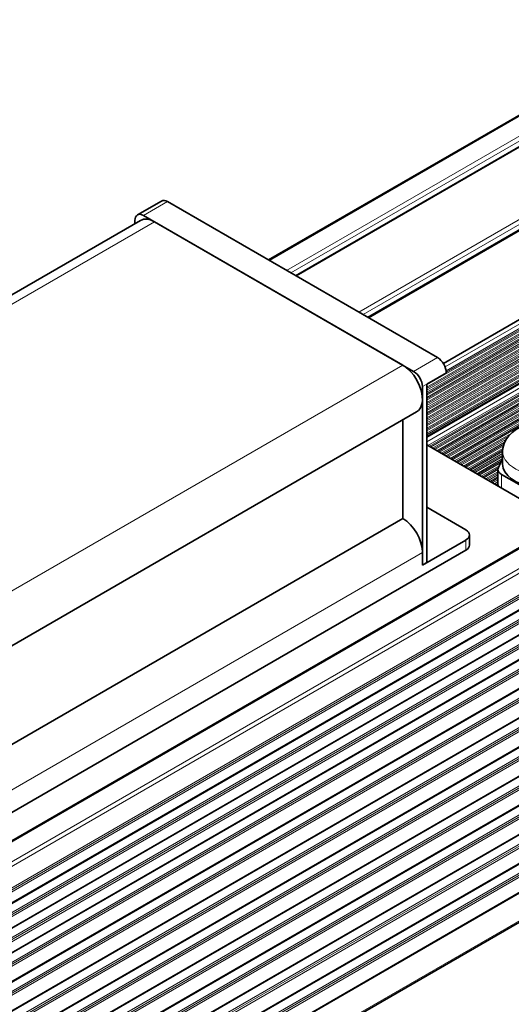
# Model space of a CAD drawing. Extents: x -31 to 2118, y -16 to 1035.
# Drawn here: x 1223 to 1303, y 735 to 895 of the extents above; entities that cross this region are included whole.
import ezdxf

# ---------------------------------------------------------------- set-up
doc = ezdxf.new("R2010")
doc.units = 0

msp = doc.modelspace()

# ---------------------------------------------------------------- linework, layer by layer
at = {"color": 7, "lineweight": 35}
for p, q in [((1361.81, 912.44), (1263.52, 855.69)), ((1366.29, 909.86), (1268, 853.11)), ((1376.03, 901.92), (1279.74, 846.33)), ((1372.01, 885.17), (1291.89, 838.91)), ((1381.04, 879.95), (1289.19, 826.92)), ((1422.59, 877.36), (1083.47, 681.57)), ((1426.82, 869.65), (1087.81, 673.92)), ((1427.34, 865.93), (1088.34, 670.21)), ((1246.12, 865.26), (1242.23, 863.01)), ((1290.96, 839.85), (1247.12, 865.16)), ((1243.23, 862.92), (1287.07, 837.6)), ((1427.86, 862.21), (1088.86, 666.49)), ((1134.79, 799.79), (1242.75, 862.12)), ((1241.82, 862.1), (1241.82, 861.58)), ((1245, 861.89), (1285.31, 838.62)), ((1428.47, 857.84), (1089.58, 662.18)), ((1429.09, 853.46), (1090.2, 657.8)), ((1429.7, 849.09), (1090.81, 653.43)), ((1430.32, 844.71), (1091.43, 649.05)), ((1430.93, 840.34), (1092.04, 644.68)), ((1292.38, 837.4), (1289.19, 835.56)), ((1431.54, 835.96), (1092.65, 640.3)), ((1288.49, 806.17), (1288.49, 835.15)), ((1289.19, 806.58), (1289.19, 835.56)), ((1432.16, 831.59), (1093.27, 635.93)), ((1287.56, 831.05), (1179.59, 768.72)), ((1285.31, 829.75), (1285.31, 813.72)), ((1432.77, 827.21), (1093.88, 631.55)), ((1289.19, 825.68), (1310.93, 813.13)), ((1301.52, 824.62), (1301.52, 822.58)), ((1301.52, 823.54), (1300.82, 822.02)), ((1433.39, 822.82), (1094.11, 626.94)), ((1300.75, 819.27), (1300.75, 821.72)), ((1301.33, 820.9), (1305.42, 818.54)), ((1295.56, 811.88), (1289.19, 815.56)), ((1285.31, 813.72), (1179.59, 752.69)), ((1288.49, 806.17), (1295.56, 810.25)), ((1296.14, 809.43), (1296.14, 811.07)), ((1172.52, 737.58), (1295.56, 808.62)), ((1288.49, 806.17), (1288.49, 808.21)), ((1289.19, 806.58), (1288.49, 806.17))]:
    msp.add_line(p, q, dxfattribs=at)
at = {"color": 7, "lineweight": 13}
for p, q in [((1361.96, 912.36), (1263.67, 855.61)), ((1364.73, 910.76), (1266.44, 854.01)), ((1365.44, 910.35), (1267.14, 853.6)), ((1366.14, 909.94), (1267.85, 853.19)), ((1375.78, 903.58), (1278.18, 847.23)), ((1376.13, 902.96), (1278.89, 846.82)), ((1376.13, 902.15), (1279.6, 846.41)), ((1372.33, 885.34), (1291.9, 838.9)), ((1373.13, 883.88), (1289.19, 835.41)), ((1373.29, 883.61), (1289.19, 835.06)), ((1372.01, 885.17), (1291.89, 838.91)), ((1372.95, 884.99), (1292.18, 838.35)), ((1373.28, 884.43), (1292.35, 837.71)), ((1373.28, 884.2), (1292.37, 837.49)), ((1373.13, 884.11), (1292.38, 837.49)), ((1373.29, 883.38), (1289.19, 834.82)), ((1373.14, 883.28), (1289.19, 834.82)), ((1373.14, 883.05), (1289.19, 834.58)), ((1373.3, 882.79), (1289.19, 834.23)), ((1373.3, 882.55), (1289.19, 833.99)), ((1373.15, 882.46), (1289.19, 833.99)), ((1373.16, 882.23), (1289.19, 833.75)), ((1373.31, 881.96), (1289.19, 833.4)), ((1373.32, 881.73), (1289.19, 833.16)), ((1373.16, 881.64), (1289.19, 833.16)), ((1373.17, 881.4), (1289.19, 832.92)), ((1373.32, 881.14), (1289.19, 832.57)), ((1373.33, 880.91), (1289.19, 832.33)), ((1373.18, 880.81), (1289.19, 832.33)), ((1373.18, 880.58), (1289.19, 832.09)), ((1373.34, 880.32), (1289.19, 831.74)), ((1381.37, 880.12), (1289.19, 826.91)), ((1373.34, 880.08), (1289.19, 831.5)), ((1373.19, 879.99), (1289.19, 831.5)), ((1381.04, 879.95), (1289.19, 826.92)), ((1381.98, 879.77), (1289.19, 826.2)), ((1373.19, 879.76), (1289.19, 831.26)), ((1373.35, 879.49), (1289.19, 830.91)), ((1373.35, 879.26), (1289.19, 830.67)), ((1373.2, 879.17), (1289.19, 830.67)), ((1373.21, 878.93), (1289.19, 830.43)), ((1382.31, 879.22), (1289.39, 825.57)), ((1382.31, 878.98), (1289.6, 825.45)), ((1382.16, 878.89), (1289.6, 825.45)), ((1422.73, 877.27), (1083.61, 681.48)), ((1373.36, 878.67), (1289.19, 830.08)), ((1373.36, 878.44), (1289.19, 829.84)), ((1373.21, 878.34), (1289.19, 829.84)), ((1373.22, 878.11), (1289.19, 829.6)), ((1373.37, 877.85), (1289.19, 829.25)), ((1373.38, 877.61), (1289.19, 829.01)), ((1373.23, 877.52), (1289.19, 829)), ((1373.23, 877.29), (1289.19, 828.77)), ((1382.17, 878.66), (1289.8, 825.33)), ((1382.32, 878.39), (1290.11, 825.15)), ((1382.33, 878.16), (1290.32, 825.04)), ((1382.18, 878.07), (1290.32, 825.03)), ((1382.18, 877.83), (1290.52, 824.92)), ((1382.34, 877.57), (1290.83, 824.74)), ((1382.34, 877.34), (1291.03, 824.62)), ((1382.19, 877.24), (1291.04, 824.62)), ((1425.5, 875.67), (1086.38, 679.88)), ((1373.39, 877.02), (1289.19, 828.41)), ((1373.39, 876.79), (1289.19, 828.18)), ((1373.24, 876.7), (1289.19, 828.17)), ((1373.24, 876.46), (1289.19, 827.94)), ((1373.4, 876.2), (1289.19, 827.58)), ((1373.4, 875.97), (1289.19, 827.35)), ((1373.25, 875.87), (1289.19, 827.34)), ((1373.25, 875.64), (1289.19, 827.11)), ((1382.19, 877.01), (1291.24, 824.5)), ((1382.35, 876.75), (1291.55, 824.32)), ((1382.35, 876.51), (1291.75, 824.21)), ((1382.2, 876.42), (1291.76, 824.2)), ((1382.2, 876.19), (1291.96, 824.09)), ((1382.36, 875.92), (1292.27, 823.91)), ((1382.36, 875.69), (1292.47, 823.79)), ((1382.21, 875.6), (1292.48, 823.79)), ((1425.97, 875.2), (1086.75, 679.35)), ((1382.22, 875.36), (1292.68, 823.67)), ((1382.37, 875.1), (1292.99, 823.49)), ((1382.38, 874.87), (1293.19, 823.38)), ((1382.23, 874.77), (1293.2, 823.37)), ((1382.23, 874.54), (1293.4, 823.26)), ((1382.39, 874.28), (1293.71, 823.08)), ((1382.39, 874.04), (1293.91, 822.96)), ((1382.24, 873.95), (1293.92, 822.96)), ((1382.24, 873.72), (1294.12, 822.84)), ((1426.49, 871.95), (1087.21, 676.07)), ((1426.53, 871.66), (1087.25, 675.77)), ((1426.58, 871.36), (1087.29, 675.48)), ((1426.8, 869.74), (1087.73, 673.98)), ((1426.82, 869.64), (1087.82, 673.92)), ((1427.1, 867.64), (1087.96, 671.84)), ((1427.06, 867.94), (1088.08, 672.23)), ((1427.01, 868.24), (1088.12, 672.58)), ((1427.33, 866.02), (1088.28, 670.27)), ((1427.34, 865.92), (1088.35, 670.2)), ((1427.54, 864.52), (1088.65, 668.86)), ((1247.12, 865.16), (1243.23, 862.92)), ((1427.62, 863.92), (1088.49, 668.12)), ((1427.58, 864.22), (1088.6, 668.51)), ((1427.85, 862.3), (1088.8, 666.55)), ((1427.86, 862.2), (1088.87, 666.48)), ((1136.11, 799.02), (1245, 861.89)), ((1428.14, 860.2), (1089.01, 664.4)), ((1428.1, 860.5), (1089.12, 664.79)), ((1428.06, 860.8), (1089.17, 665.14)), ((1428.46, 857.93), (1089.57, 662.27)), ((1428.48, 857.82), (1089.59, 662.17)), ((1428.67, 856.42), (1089.78, 660.77)), ((1428.76, 855.83), (1089.62, 660.03)), ((1428.71, 856.13), (1089.74, 660.42)), ((1429.07, 853.55), (1090.18, 657.9)), ((1429.09, 853.45), (1090.2, 657.79)), ((1429.33, 851.75), (1090.35, 656.04)), ((1429.29, 852.05), (1090.4, 656.39)), ((1429.37, 851.45), (1090.24, 655.65)), ((1429.69, 849.18), (1090.8, 653.52)), ((1429.7, 849.07), (1090.81, 653.42)), ((1429.98, 847.08), (1090.85, 651.28)), ((1429.94, 847.38), (1090.96, 651.67)), ((1429.9, 847.67), (1091.01, 652.02)), ((1430.3, 844.8), (1091.41, 649.15)), ((1430.32, 844.7), (1091.43, 649.04)), ((1430.6, 842.7), (1091.46, 646.9)), ((1430.56, 843), (1091.58, 647.29)), ((1430.51, 843.3), (1091.62, 647.64)), ((1430.92, 840.43), (1092.03, 644.77)), ((1430.93, 840.32), (1092.04, 644.67)), ((1431.13, 838.92), (1092.24, 643.27)), ((1290.96, 839.85), (1287.07, 837.6)), ((1431.21, 838.33), (1092.08, 642.53)), ((1431.17, 838.63), (1092.19, 642.92)), ((1285.31, 838.62), (1176.41, 775.75)), ((1431.53, 836.05), (1092.64, 640.4)), ((1431.55, 835.95), (1092.66, 640.29)), ((1431.78, 834.25), (1092.81, 638.54)), ((1431.74, 834.55), (1092.85, 638.89)), ((1289.19, 835.56), (1288.49, 835.15)), ((1431.83, 833.95), (1092.69, 638.15)), ((1432.14, 831.68), (1093.25, 636.02)), ((1432.16, 831.57), (1093.27, 635.92)), ((1432.44, 829.58), (1093.3, 633.78)), ((1432.4, 829.88), (1093.42, 634.17)), ((1432.36, 830.17), (1093.47, 634.52)), ((1432.76, 827.3), (1093.87, 631.65)), ((1302.88, 827.54), (1294.43, 822.66)), ((1302.41, 827.04), (1294.63, 822.55)), ((1302.4, 827.02), (1294.64, 822.54)), ((1302.12, 826.63), (1294.84, 822.43)), ((1301.84, 826.11), (1295.15, 822.25)), ((1301.72, 825.81), (1295.35, 822.13)), ((1301.72, 825.8), (1295.36, 822.13)), ((1301.64, 825.52), (1295.56, 822.01)), ((1301.56, 825.12), (1295.87, 821.83)), ((1301.53, 824.87), (1296.07, 821.71)), ((1301.53, 824.86), (1296.08, 821.71)), ((1301.52, 824.62), (1296.28, 821.59)), ((1433.36, 823.05), (1094.07, 627.16)), ((1301.52, 824.27), (1296.59, 821.42)), ((1301.52, 824.03), (1296.79, 821.3)), ((1301.52, 824.03), (1296.79, 821.3)), ((1301.52, 823.79), (1297, 821.18)), ((1301.46, 823.4), (1297.31, 821)), ((1301.31, 823.08), (1297.51, 820.88)), ((1301.3, 823.07), (1297.51, 820.88)), ((1301.16, 822.75), (1297.72, 820.76)), ((1300.93, 822.26), (1298.02, 820.59)), ((1300.79, 821.95), (1298.23, 820.47)), ((1300.78, 821.94), (1298.23, 820.47)), ((1300.75, 821.68), (1298.44, 820.35)), ((1300.75, 821.33), (1298.74, 820.17)), ((1300.75, 821.09), (1298.95, 820.05)), ((1300.75, 821.09), (1298.95, 820.05)), ((1300.75, 820.85), (1299.16, 819.93)), ((1300.75, 820.5), (1299.46, 819.76)), ((1300.75, 820.26), (1299.67, 819.64)), ((1300.75, 820.26), (1299.67, 819.64)), ((1300.75, 820.02), (1299.88, 819.52)), ((1300.75, 819.67), (1300.18, 819.34)), ((1301.33, 818.68), (1301.33, 820.9)), ((1300.75, 819.43), (1300.39, 819.22)), ((1300.75, 819.43), (1300.39, 819.22)), ((1300.75, 819.19), (1300.59, 819.1)), ((1295.56, 808.62), (1295.56, 810.25)), ((1288.49, 808.21), (1179.59, 745.34))]:
    msp.add_line(p, q, dxfattribs=at)
at = {"color": 7, "lineweight": 35}
msp.add_lwpolyline([(1306.64, 829.25), (1305.57, 829), (1304.59, 828.64), (1303.79, 828.23), (1303.08, 827.72), (1302.53, 827.18), (1302.06, 826.53), (1301.75, 825.89), (1301.57, 825.18), (1301.52, 824.62)], dxfattribs=at)
for centre, major_axis, start_param, end_param in [((1247.12, 863.53), (-1, 1.73), 5.497787, 6.283185), ((1243.23, 861.28), (-1, 1.73), 0, 0.785398), ((1243.23, 861.28), (-1, 1.73), 5.497787, 6.283185), ((1245, 858.22), (2.25, -3.9), 2.356194, 3.141593), ((1290.96, 838.22), (-1, 1.73), 3.926991, 5.497787), ((1285.31, 834.95), (-2.25, 3.9), 3.141593, 5.497787), ((1287.07, 835.97), (-1, 1.73), 3.926991, 5.497787), ((1302.75, 821.72), (2, 0), 2.879793, 3.141593), ((1302.75, 821.72), (2, 0), 3.141593, 3.926991), ((1308.32, 822.58), (-6.8, 0), 6.283156, 7.608621), ((1302.75, 819.27), (2, 0), 3.141593, 3.394209), ((1285.31, 810.05), (-2.25, 3.9), 3.926991, 5.497787), ((1294.14, 811.07), (-2, 0), 3.141593, 3.926991), ((1294.14, 811.07), (-2, 0), 2.356194, 3.141593), ((1294.14, 809.43), (2, 0), 5.497787, 6.283185)]:
    msp.add_ellipse(centre, major_axis=major_axis, ratio=0.57735, start_param=start_param, end_param=end_param, dxfattribs=at)
at = {"color": 7, "lineweight": 13}
msp.add_ellipse((1308.32, 824.62), major_axis=(-6.8, 0), ratio=0.57735, start_param=6.283156, end_param=8.14828, dxfattribs=at)

doc.saveas('drawing.dxf')
